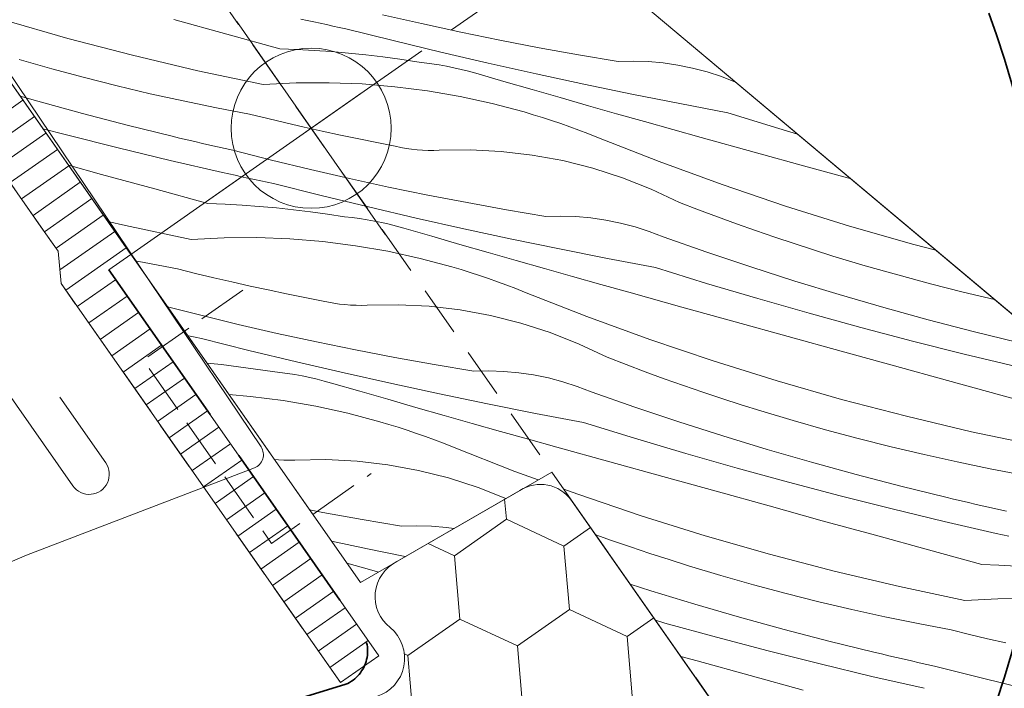
# Model space of a CAD drawing. Units: millimetres. Extents: x -1056 to 1839, y -14437 to 2452.
# Drawn here: x -153 to -104, y -13551 to -13517 of the extents above; entities that cross this region are included whole.
import ezdxf

# ---------------------------------------------------------------- set-up
doc = ezdxf.new("R2010")
doc.units = ezdxf.units.MM
doc.header["$MEASUREMENT"] = 0
for name, pattern in [('szag', [11.319445, 8.819445, -2.5]), ('Takart vonal', [19.561111, 14.111111, -5.45]), ('Takart vonal_01', [7, 5, -2]), ('Takart vonal_02', [3.75, 2.5, -1.25]), ('Takart vonal_05', [3.3, 2.5, -0.8])]:
    doc.linetypes.add(name, pattern=pattern)
for name, color, linetype, lineweight in [('0_Toll_száma__1', 7, 'Continuous', 5), ('0_Toll_száma__2', 7, 'Continuous', 13), ('0_Toll_száma__3', 7, 'Continuous', 15), ('0_Toll_száma__4', 7, 'Continuous', 20), ('0_Toll_száma__7', 7, 'Continuous', 35), ('0_Toll_száma__98', 154, 'Continuous', 13)]:
    doc.layers.add(name, color=color, linetype=linetype, lineweight=lineweight)
for name, color, linetype, lineweight, true_color in [('0_Toll_száma__21', 7, 'Continuous', 5, 0x3a3a3a), ('0_Toll_száma__58', 7, 'Continuous', 25, 0xdf0000), ('0_Toll_száma__87', 7, 'Continuous', 5, 0x6a6a6a)]:
    doc.layers.add(name, color=color, linetype=linetype, lineweight=lineweight, true_color=true_color)
doc.styles.add('ELKÉSZÜLT_STÍLUS_1', font='verdana.ttf')
doc.styles.add('ELKÉSZÜLT_STÍLUS_2', font='verdana.ttf')
doc.dimstyles.new('ELKÉSZÜLT_STÍLUS__4', dxfattribs={"dimtxt": 11.25, "dimasz": 6.65, "dimexe": 0.18, "dimexo": 0, "dimgap": 0.09, "dimtad": 1, "dimlfac": 0.001, "dimzin": 0, "dimdsep": 46, "dimtxsty": 'ELKÉSZÜLT_STÍLUS_2', "dimblk": 'ARROWHEAD_6', "dimblk1": 'ARROWHEAD_6', "dimblk2": 'ARROWHEAD_6', "dimcen": 0.09, "dimclrd": 7, "dimclre": 7, "dimclrt": 7, "dimadec": 0, "dimazin": 0, "dimtfac": 1, "dimtdec": 4, "dimtmove": 0, "dimatfit": 3, "dimfxl": 1, "dimtolj": 1, "dimtzin": 0, "dimarcsym": 0})
doc.dimstyles.new('ELKÉSZÜLT_STÍLUS__6', dxfattribs={"dimtxt": 8, "dimasz": 6.65, "dimexe": 0.18, "dimexo": 0, "dimgap": 0.09, "dimtad": 1, "dimlfac": 0.001, "dimzin": 0, "dimdsep": 46, "dimtxsty": 'ELKÉSZÜLT_STÍLUS_1', "dimblk": 'ARROWHEAD_6', "dimblk1": 'ARROWHEAD_6', "dimblk2": 'ARROWHEAD_6', "dimcen": 0.09, "dimclrd": 7, "dimclre": 7, "dimclrt": 7, "dimadec": 0, "dimazin": 0, "dimtfac": 1, "dimtdec": 4, "dimtmove": 2, "dimatfit": 3, "dimfxl": 1, "dimtolj": 1, "dimtzin": 0, "dimarcsym": 0})

# ---------------------------------------------------------------- blocks, each defined once
blk = doc.blocks.new('*X49')
at = {"layer": '0_Toll_száma__87', "linetype": 'Continuous'}
for p, q in [((-150.514, -13518.243), (-153.732, -13517.321)), ((-142.564, -13518.029), (-145.219, -13517.299)), ((-138.543, -13517.346), (-138.863, -13517.275)), ((-138.224, -13517.416), (-138.543, -13517.346)), ((-132.832, -13517.506), (-134.782, -13517.058)), ((-137.904, -13517.486), (-138.224, -13517.416)), ((-137.584, -13517.556), (-137.904, -13517.486)), ((-137.264, -13517.625), (-137.584, -13517.556)), ((-136.943, -13517.694), (-137.264, -13517.625)), ((-136.623, -13517.763), (-136.943, -13517.694)), ((-134.252, -13518.355), (-136.623, -13517.763)), ((-130.877, -13517.931), (-132.832, -13517.506)), ((-147.275, -13519.089), (-150.514, -13518.243)), ((-139.908, -13518.759), (-142.564, -13518.029)), ((-131.877, -13518.928), (-134.252, -13518.355)), ((-128.917, -13518.333), (-130.877, -13517.931)), ((-126.953, -13518.712), (-128.917, -13518.333)), ((-139.908, -13518.759), (-139.05, -13518.792)), ((-139.05, -13518.792), (-138.192, -13518.84)), ((-138.192, -13518.84), (-137.335, -13518.901)), ((-124.984, -13519.067), (-126.953, -13518.712)), ((-151.314, -13519.767), (-152.94, -13519.305)), ((-144.018, -13519.858), (-147.275, -13519.089)), ((-137.335, -13518.901), (-136.48, -13518.977)), ((-136.48, -13518.977), (-135.625, -13519.066)), ((-135.625, -13519.066), (-134.773, -13519.169)), ((-134.773, -13519.169), (-133.922, -13519.286)), ((-133.922, -13519.286), (-133.073, -13519.417)), ((-129.496, -13519.482), (-131.877, -13518.928)), ((-123.011, -13519.4), (-124.984, -13519.067)), ((-149.681, -13520.204), (-151.314, -13519.767)), ((-132.699, -13519.458), (-133.073, -13519.417)), ((-132.325, -13519.507), (-132.699, -13519.458)), ((-131.953, -13519.565), (-132.325, -13519.507)), ((-131.582, -13519.632), (-131.953, -13519.565)), ((-131.213, -13519.708), (-131.582, -13519.632)), ((-130.846, -13519.792), (-131.213, -13519.708)), ((-130.481, -13519.884), (-130.846, -13519.792)), ((-127.111, -13520.016), (-129.496, -13519.482)), ((-122.261, -13519.38), (-123.011, -13519.4)), ((-121.51, -13519.404), (-122.261, -13519.38)), ((-120.763, -13519.47), (-121.51, -13519.404)), ((-120.02, -13519.578), (-120.763, -13519.47)), ((-119.284, -13519.729), (-120.02, -13519.578)), ((-118.558, -13519.921), (-119.284, -13519.729)), ((-148.042, -13520.617), (-149.681, -13520.204)), ((-140.743, -13520.55), (-144.018, -13519.858)), ((-130.119, -13519.985), (-130.481, -13519.884)), ((-128.714, -13520.394), (-130.119, -13519.985)), ((-124.722, -13520.53), (-127.111, -13520.016)), ((-117.845, -13520.154), (-118.558, -13519.921)), ((-117.145, -13520.427), (-117.845, -13520.154)), ((-146.396, -13521.005), (-148.042, -13520.617)), ((-140.743, -13520.55), (-139.099, -13520.467)), ((-139.099, -13520.467), (-137.452, -13520.457)), ((-137.452, -13520.457), (-135.807, -13520.519)), ((-135.807, -13520.519), (-134.166, -13520.655)), ((-134.166, -13520.655), (-132.533, -13520.863)), ((-127.309, -13520.8), (-128.714, -13520.394)), ((-125.903, -13521.203), (-127.309, -13520.8)), ((-122.329, -13521.024), (-124.722, -13520.53)), ((-152.017, -13521.386), (-152.897, -13521.131)), ((-144.746, -13521.369), (-146.396, -13521.005)), ((-132.533, -13520.863), (-130.911, -13521.143)), ((-130.911, -13521.143), (-129.302, -13521.494)), ((-124.497, -13521.605), (-125.903, -13521.203)), ((-119.932, -13521.499), (-122.329, -13521.024)), ((-149.786, -13521.999), (-152.017, -13521.386)), ((-143.089, -13521.707), (-144.746, -13521.369)), ((-141.428, -13522.021), (-143.089, -13521.707)), ((-129.302, -13521.494), (-127.711, -13521.917)), ((-123.089, -13522.004), (-124.497, -13521.605)), ((-117.531, -13521.954), (-119.932, -13521.499)), ((-147.548, -13522.581), (-149.786, -13521.999)), ((-140.523, -13522.244), (-141.428, -13522.021)), ((-139.616, -13522.461), (-140.523, -13522.244)), ((-127.25, -13522.054), (-127.711, -13521.917)), ((-126.791, -13522.196), (-127.25, -13522.054)), ((-126.333, -13522.345), (-126.791, -13522.196)), ((-121.682, -13522.401), (-123.089, -13522.004)), ((-114.979, -13522.742), (-117.531, -13521.954)), ((-150.579, -13523.065), (-151.76, -13522.754)), ((-145.301, -13523.133), (-147.548, -13522.581)), ((-138.708, -13522.671), (-139.616, -13522.461)), ((-137.798, -13522.875), (-138.708, -13522.671)), ((-125.878, -13522.499), (-126.333, -13522.345)), ((-125.424, -13522.66), (-125.878, -13522.499)), ((-124.973, -13522.826), (-125.424, -13522.66)), ((-120.273, -13522.796), (-121.682, -13522.401)), ((-118.864, -13523.188), (-120.273, -13522.796)), ((-114.044, -13523.02), (-114.979, -13522.742)), ((-147.989, -13523.717), (-150.579, -13523.065)), ((-144.923, -13523.223), (-145.301, -13523.133)), ((-144.545, -13523.312), (-144.923, -13523.223)), ((-136.887, -13523.072), (-137.798, -13522.875)), ((-135.974, -13523.263), (-136.887, -13523.072)), ((-135.06, -13523.448), (-135.974, -13523.263)), ((-124.524, -13522.998), (-124.973, -13522.826)), ((-124.077, -13523.176), (-124.524, -13522.998)), ((-120.96, -13524.397), (-124.077, -13523.176)), ((-116.21, -13523.924), (-118.864, -13523.188)), ((-145.392, -13524.342), (-147.989, -13523.717)), ((-144.166, -13523.4), (-144.545, -13523.312)), ((-143.787, -13523.487), (-144.166, -13523.4)), ((-143.408, -13523.573), (-143.787, -13523.487)), ((-143.029, -13523.659), (-143.408, -13523.573)), ((-142.65, -13523.743), (-143.029, -13523.659)), ((-142.27, -13523.827), (-142.65, -13523.743)), ((-134.145, -13523.626), (-135.06, -13523.448)), ((-133.875, -13523.685), (-134.145, -13523.626)), ((-133.603, -13523.735), (-133.875, -13523.685)), ((-133.33, -13523.776), (-133.603, -13523.735)), ((-133.055, -13523.806), (-133.33, -13523.776)), ((-140.332, -13524.321), (-142.27, -13523.827)), ((-132.779, -13523.827), (-133.055, -13523.806)), ((-132.503, -13523.839), (-132.779, -13523.827)), ((-132.227, -13523.841), (-132.503, -13523.839)), ((-131.95, -13523.833), (-132.227, -13523.841)), ((-130.398, -13523.811), (-131.95, -13523.833)), ((-128.848, -13523.89), (-130.398, -13523.811)), ((-127.305, -13524.07), (-128.848, -13523.89)), ((-125.778, -13524.35), (-127.305, -13524.07)), ((-113.556, -13524.66), (-116.21, -13523.924)), ((-148.825, -13525.034), (-150.484, -13524.577)), ((-142.789, -13524.939), (-145.392, -13524.342)), ((-138.388, -13524.793), (-140.332, -13524.321)), ((-124.273, -13524.728), (-125.778, -13524.35)), ((-122.795, -13525.203), (-124.273, -13524.728)), ((-117.815, -13525.544), (-120.96, -13524.397)), ((-111.369, -13525.265), (-113.556, -13524.66)), ((-146.169, -13525.765), (-148.825, -13525.034)), ((-142.469, -13525.01), (-142.789, -13524.939)), ((-142.149, -13525.081), (-142.469, -13525.01)), ((-141.829, -13525.152), (-142.149, -13525.081)), ((-141.509, -13525.222), (-141.829, -13525.152)), ((-141.189, -13525.291), (-141.509, -13525.222)), ((-136.438, -13525.241), (-138.388, -13524.793)), ((-134.483, -13525.666), (-136.438, -13525.241)), ((-121.351, -13525.774), (-122.795, -13525.203)), ((-140.869, -13525.361), (-141.189, -13525.291)), ((-140.549, -13525.429), (-140.869, -13525.361)), ((-140.229, -13525.498), (-140.549, -13525.429)), ((-137.858, -13526.091), (-140.229, -13525.498)), ((-132.523, -13526.068), (-134.483, -13525.666)), ((-114.645, -13526.616), (-117.815, -13525.544)), ((-143.514, -13526.494), (-146.169, -13525.765)), ((-135.482, -13526.664), (-137.858, -13526.091)), ((-130.559, -13526.447), (-132.523, -13526.068)), ((-119.947, -13526.437), (-121.351, -13525.774)), ((-143.514, -13526.494), (-142.655, -13526.528)), ((-142.655, -13526.528), (-141.798, -13526.575)), ((-141.798, -13526.575), (-140.941, -13526.637)), ((-140.941, -13526.637), (-140.085, -13526.712)), ((-140.085, -13526.712), (-139.231, -13526.801)), ((-133.102, -13527.217), (-135.482, -13526.664)), ((-128.59, -13526.803), (-130.559, -13526.447)), ((-118.999, -13526.802), (-119.947, -13526.437)), ((-111.45, -13527.614), (-114.645, -13526.616)), ((-139.231, -13526.801), (-138.379, -13526.905)), ((-138.379, -13526.905), (-137.528, -13527.022)), ((-137.528, -13527.022), (-136.679, -13527.153)), ((-136.304, -13527.193), (-136.679, -13527.153)), ((-135.931, -13527.243), (-136.304, -13527.193)), ((-130.717, -13527.751), (-133.102, -13527.217)), ((-126.617, -13527.135), (-128.59, -13526.803)), ((-125.867, -13527.116), (-126.617, -13527.135)), ((-125.116, -13527.139), (-125.867, -13527.116)), ((-124.368, -13527.205), (-125.116, -13527.139)), ((-123.625, -13527.314), (-124.368, -13527.205)), ((-118.048, -13527.158), (-118.999, -13526.802)), ((-117.093, -13527.505), (-118.048, -13527.158)), ((-147.623, -13527.593), (-148.52, -13527.381)), ((-144.349, -13528.286), (-147.623, -13527.593)), ((-135.559, -13527.301), (-135.931, -13527.243)), ((-135.188, -13527.367), (-135.559, -13527.301)), ((-134.819, -13527.443), (-135.188, -13527.367)), ((-134.452, -13527.527), (-134.819, -13527.443)), ((-134.087, -13527.62), (-134.452, -13527.527)), ((-133.724, -13527.721), (-134.087, -13527.62)), ((-132.32, -13528.129), (-133.724, -13527.721)), ((-122.89, -13527.464), (-123.625, -13527.314)), ((-122.164, -13527.656), (-122.89, -13527.464)), ((-121.45, -13527.889), (-122.164, -13527.656)), ((-116.136, -13527.844), (-117.093, -13527.505)), ((-108.232, -13528.536), (-111.45, -13527.614)), ((-144.349, -13528.286), (-142.704, -13528.202)), ((-142.704, -13528.202), (-141.058, -13528.192)), ((-141.058, -13528.192), (-139.413, -13528.255)), ((-130.915, -13528.535), (-132.32, -13528.129)), ((-128.328, -13528.265), (-130.717, -13527.751)), ((-120.751, -13528.162), (-121.45, -13527.889)), ((-118.567, -13528.926), (-120.751, -13528.162)), ((-115.175, -13528.174), (-116.136, -13527.844)), ((-114.212, -13528.495), (-115.175, -13528.174)), ((-139.413, -13528.255), (-137.772, -13528.39)), ((-137.772, -13528.39), (-136.139, -13528.598)), ((-136.139, -13528.598), (-134.516, -13528.878)), ((-129.509, -13528.939), (-130.915, -13528.535)), ((-125.935, -13528.76), (-128.328, -13528.265)), ((-113.245, -13528.808), (-114.212, -13528.495)), ((-107.127, -13528.825), (-108.232, -13528.536)), ((-134.516, -13528.878), (-132.908, -13529.23)), ((-128.102, -13529.34), (-129.509, -13528.939)), ((-123.538, -13529.235), (-125.935, -13528.76)), ((-116.373, -13529.659), (-118.567, -13528.926)), ((-112.276, -13529.112), (-113.245, -13528.808)), ((-110.657, -13529.598), (-112.276, -13529.112)), ((-146.695, -13529.443), (-147.141, -13529.351)), ((-145.034, -13529.756), (-146.695, -13529.443)), ((-132.908, -13529.23), (-131.317, -13529.652)), ((-130.856, -13529.789), (-131.317, -13529.652)), ((-126.695, -13529.739), (-128.102, -13529.34)), ((-121.136, -13529.69), (-123.538, -13529.235)), ((-118.584, -13530.478), (-121.136, -13529.69)), ((-114.17, -13530.363), (-116.373, -13529.659)), ((-109.031, -13530.06), (-110.657, -13529.598)), ((-144.129, -13529.979), (-145.034, -13529.756)), ((-143.222, -13530.196), (-144.129, -13529.979)), ((-130.396, -13529.931), (-130.856, -13529.789)), ((-129.939, -13530.08), (-130.396, -13529.931)), ((-129.483, -13530.234), (-129.939, -13530.08)), ((-125.287, -13530.136), (-126.695, -13529.739)), ((-123.879, -13530.531), (-125.287, -13530.136)), ((-107.399, -13530.498), (-109.031, -13530.06)), ((-142.314, -13530.406), (-143.222, -13530.196)), ((-141.404, -13530.61), (-142.314, -13530.406)), ((-140.493, -13530.808), (-141.404, -13530.61)), ((-129.03, -13530.395), (-129.483, -13530.234)), ((-128.578, -13530.561), (-129.03, -13530.395)), ((-128.129, -13530.733), (-128.578, -13530.561)), ((-122.47, -13530.923), (-123.879, -13530.531)), ((-116.024, -13531.239), (-118.584, -13530.478)), ((-111.957, -13531.036), (-114.17, -13530.363)), ((-105.759, -13530.91), (-107.399, -13530.498)), ((-139.58, -13530.999), (-140.493, -13530.808)), ((-138.666, -13531.183), (-139.58, -13530.999)), ((-127.682, -13530.911), (-128.129, -13530.733)), ((-124.566, -13532.132), (-127.682, -13530.911)), ((-119.816, -13531.66), (-122.47, -13530.923)), ((-109.735, -13531.679), (-111.957, -13531.036)), ((-104.203, -13531.278), (-105.759, -13530.91)), ((-143.938, -13532.057), (-145.531, -13531.65)), ((-137.751, -13531.361), (-138.666, -13531.183)), ((-137.481, -13531.421), (-137.751, -13531.361)), ((-137.209, -13531.471), (-137.481, -13531.421)), ((-136.935, -13531.511), (-137.209, -13531.471)), ((-136.661, -13531.542), (-136.935, -13531.511)), ((-136.385, -13531.563), (-136.661, -13531.542)), ((-136.109, -13531.574), (-136.385, -13531.563)), ((-135.832, -13531.576), (-136.109, -13531.574)), ((-135.556, -13531.568), (-135.832, -13531.576)), ((-134.004, -13531.546), (-135.556, -13531.568)), ((-132.453, -13531.625), (-134.004, -13531.546)), ((-130.911, -13531.805), (-132.453, -13531.625)), ((-113.456, -13531.972), (-116.024, -13531.239)), ((-141.993, -13532.528), (-143.938, -13532.057)), ((-129.384, -13532.085), (-130.911, -13531.805)), ((-127.878, -13532.463), (-129.384, -13532.085)), ((-121.421, -13533.279), (-124.566, -13532.132)), ((-117.162, -13532.395), (-119.816, -13531.66)), ((-110.88, -13532.679), (-113.456, -13531.972)), ((-107.504, -13532.292), (-109.735, -13531.679)), ((-140.044, -13532.976), (-141.993, -13532.528)), ((-126.4, -13532.939), (-127.878, -13532.463)), ((-114.508, -13533.13), (-117.162, -13532.395)), ((-105.266, -13532.875), (-107.504, -13532.292)), ((-144.475, -13533.096), (-144.527, -13533.085)), ((-144.155, -13533.165), (-144.475, -13533.096)), ((-138.089, -13533.402), (-140.044, -13532.976)), ((-124.956, -13533.509), (-126.4, -13532.939)), ((-111.853, -13533.863), (-114.508, -13533.13)), ((-108.297, -13533.358), (-110.88, -13532.679)), ((-103.019, -13533.427), (-105.266, -13532.875)), ((-143.835, -13533.233), (-144.155, -13533.165)), ((-141.464, -13533.826), (-143.835, -13533.233)), ((-136.129, -13533.804), (-138.089, -13533.402)), ((-123.553, -13534.172), (-124.956, -13533.509)), ((-118.25, -13534.352), (-121.421, -13533.279)), ((-105.707, -13534.01), (-108.297, -13533.358)), ((-139.088, -13534.399), (-141.464, -13533.826)), ((-134.164, -13534.182), (-136.129, -13533.804)), ((-109.198, -13534.596), (-111.853, -13533.863)), ((-103.11, -13534.635), (-105.707, -13534.01)), ((-143.564, -13534.461), (-142.837, -13534.537)), ((-142.837, -13534.537), (-141.984, -13534.64)), ((-136.708, -13534.952), (-139.088, -13534.399)), ((-132.196, -13534.538), (-134.164, -13534.182)), ((-130.223, -13534.87), (-132.196, -13534.538)), ((-122.605, -13534.537), (-123.553, -13534.172)), ((-121.653, -13534.893), (-122.605, -13534.537)), ((-115.055, -13535.349), (-118.25, -13534.352)), ((-106.543, -13535.327), (-109.198, -13534.596)), ((-141.984, -13534.64), (-141.133, -13534.757)), ((-141.133, -13534.757), (-140.285, -13534.888)), ((-139.91, -13534.929), (-140.285, -13534.888)), ((-139.537, -13534.978), (-139.91, -13534.929)), ((-139.165, -13535.036), (-139.537, -13534.978)), ((-138.794, -13535.103), (-139.165, -13535.036)), ((-138.425, -13535.178), (-138.794, -13535.103)), ((-134.323, -13535.486), (-136.708, -13534.952)), ((-129.472, -13534.851), (-130.223, -13534.87)), ((-128.722, -13534.874), (-129.472, -13534.851)), ((-127.974, -13534.941), (-128.722, -13534.874)), ((-127.231, -13535.049), (-127.974, -13534.941)), ((-126.496, -13535.2), (-127.231, -13535.049)), ((-120.699, -13535.24), (-121.653, -13534.893)), ((-138.058, -13535.262), (-138.425, -13535.178)), ((-137.693, -13535.355), (-138.058, -13535.262)), ((-137.33, -13535.456), (-137.693, -13535.355)), ((-135.925, -13535.864), (-137.33, -13535.456)), ((-131.934, -13536), (-134.323, -13535.486)), ((-125.77, -13535.392), (-126.496, -13535.2)), ((-125.056, -13535.624), (-125.77, -13535.392)), ((-119.741, -13535.579), (-120.699, -13535.24)), ((-118.781, -13535.909), (-119.741, -13535.579)), ((-111.838, -13536.271), (-115.055, -13535.349)), ((-103.887, -13536.058), (-106.543, -13535.327)), ((-142.46, -13536.036), (-141.378, -13536.125)), ((-134.52, -13536.27), (-135.925, -13535.864)), ((-129.541, -13536.495), (-131.934, -13536)), ((-124.357, -13535.898), (-125.056, -13535.624)), ((-122.173, -13536.661), (-124.357, -13535.898)), ((-117.817, -13536.23), (-118.781, -13535.909)), ((-101.231, -13536.788), (-103.887, -13536.058)), ((-141.378, -13536.125), (-139.745, -13536.333)), ((-139.745, -13536.333), (-138.122, -13536.613)), ((-133.115, -13536.674), (-134.52, -13536.27)), ((-127.143, -13536.97), (-129.541, -13536.495)), ((-116.851, -13536.543), (-117.817, -13536.23)), ((-115.882, -13536.847), (-116.851, -13536.543)), ((-108.599, -13537.117), (-111.838, -13536.271)), ((-138.122, -13536.613), (-136.514, -13536.965)), ((-136.514, -13536.965), (-134.923, -13537.387)), ((-131.708, -13537.075), (-133.115, -13536.674)), ((-124.742, -13537.425), (-127.143, -13536.97)), ((-119.979, -13537.394), (-122.173, -13536.661)), ((-114.263, -13537.333), (-115.882, -13536.847)), ((-134.461, -13537.524), (-134.923, -13537.387)), ((-134.002, -13537.667), (-134.461, -13537.524)), ((-130.301, -13537.475), (-131.708, -13537.075)), ((-128.893, -13537.872), (-130.301, -13537.475)), ((-122.19, -13538.213), (-124.742, -13537.425)), ((-117.775, -13538.098), (-119.979, -13537.394)), ((-112.637, -13537.795), (-114.263, -13537.333)), ((-105.341, -13537.887), (-108.599, -13537.117)), ((-133.545, -13537.815), (-134.002, -13537.667)), ((-133.089, -13537.97), (-133.545, -13537.815)), ((-132.636, -13538.13), (-133.089, -13537.97)), ((-127.485, -13538.266), (-128.893, -13537.872)), ((-111.004, -13538.233), (-112.637, -13537.795)), ((-102.066, -13538.579), (-105.341, -13537.887)), ((-132.184, -13538.296), (-132.636, -13538.13)), ((-131.735, -13538.468), (-132.184, -13538.296)), ((-131.288, -13538.646), (-131.735, -13538.468)), ((-126.076, -13538.659), (-127.485, -13538.266)), ((-119.63, -13538.974), (-122.19, -13538.213)), ((-115.562, -13538.771), (-117.775, -13538.098)), ((-109.365, -13538.646), (-111.004, -13538.233)), ((-128.171, -13539.867), (-131.288, -13538.646)), ((-123.422, -13539.395), (-126.076, -13538.659)), ((-117.062, -13539.708), (-119.63, -13538.974)), ((-113.34, -13539.415), (-115.562, -13538.771)), ((-107.72, -13539.034), (-109.365, -13538.646)), ((-106.069, -13539.397), (-107.72, -13539.034)), ((-139.991, -13539.298), (-140.187, -13539.283)), ((-139.715, -13539.309), (-139.991, -13539.298)), ((-139.438, -13539.311), (-139.715, -13539.309)), ((-139.162, -13539.303), (-139.438, -13539.311)), ((-137.61, -13539.281), (-139.162, -13539.303)), ((-136.059, -13539.361), (-137.61, -13539.281)), ((-134.517, -13539.541), (-136.059, -13539.361)), ((-120.768, -13540.13), (-123.422, -13539.395)), ((-111.11, -13540.028), (-113.34, -13539.415)), ((-104.413, -13539.736), (-106.069, -13539.397)), ((-132.99, -13539.82), (-134.517, -13539.541)), ((-131.484, -13540.199), (-132.99, -13539.82)), ((-127.005, -13540.293), (-128.171, -13539.867)), ((-114.486, -13540.414), (-117.062, -13539.708)), ((-102.752, -13540.05), (-104.413, -13539.736)), ((-130.006, -13540.674), (-131.484, -13540.199)), ((-118.113, -13540.865), (-120.768, -13540.13)), ((-111.903, -13541.094), (-114.486, -13540.414)), ((-108.871, -13540.61), (-111.11, -13540.028)), ((-128.617, -13541.223), (-130.006, -13540.674)), ((-125.027, -13541.014), (-125.724, -13540.76)), ((-115.459, -13541.598), (-118.113, -13540.865)), ((-106.625, -13541.162), (-108.871, -13540.61)), ((-121.856, -13542.087), (-125.027, -13541.014)), ((-109.312, -13541.746), (-111.903, -13541.094)), ((-106.247, -13541.252), (-106.625, -13541.162)), ((-105.868, -13541.341), (-106.247, -13541.252)), ((-105.49, -13541.429), (-105.868, -13541.341)), ((-105.111, -13541.516), (-105.49, -13541.429)), ((-137.77, -13541.918), (-138.431, -13541.79)), ((-135.801, -13542.273), (-137.77, -13541.918)), ((-112.804, -13542.331), (-115.459, -13541.598)), ((-106.716, -13542.37), (-109.312, -13541.746)), ((-104.732, -13541.602), (-105.111, -13541.516)), ((-104.353, -13541.688), (-104.732, -13541.602)), ((-103.973, -13541.772), (-104.353, -13541.688)), ((-103.594, -13541.856), (-103.973, -13541.772)), ((-133.829, -13542.605), (-135.801, -13542.273)), ((-118.661, -13543.085), (-121.856, -13542.087)), ((-110.148, -13543.063), (-112.804, -13542.331)), ((-104.112, -13542.968), (-106.716, -13542.37)), ((-133.078, -13542.586), (-133.829, -13542.605)), ((-132.328, -13542.61), (-133.078, -13542.586)), ((-131.58, -13542.676), (-132.328, -13542.61)), ((-131.224, -13542.728), (-131.58, -13542.676)), ((-103.792, -13543.039), (-104.112, -13542.968)), ((-135.54, -13543.736), (-137.341, -13543.348)), ((-123.347, -13543.314), (-124.13, -13543.037)), ((-122.387, -13543.644), (-123.347, -13543.314)), ((-115.443, -13544.007), (-118.661, -13543.085)), ((-107.493, -13543.793), (-110.148, -13543.063)), ((-103.473, -13543.11), (-103.792, -13543.039)), ((-133.647, -13544.127), (-135.54, -13543.736)), ((-121.423, -13543.966), (-122.387, -13543.644)), ((-104.837, -13544.523), (-107.493, -13543.793)), ((-135.314, -13544.811), (-136.567, -13544.453)), ((-120.457, -13544.278), (-121.423, -13543.966)), ((-119.488, -13544.582), (-120.457, -13544.278)), ((-112.205, -13544.853), (-115.443, -13544.007)), ((-134.99, -13544.903), (-135.314, -13544.811)), ((-117.869, -13545.069), (-119.488, -13544.582)), ((-108.947, -13545.622), (-112.205, -13544.853)), ((-104.837, -13544.523), (-103.979, -13544.556)), ((-103.979, -13544.556), (-103.121, -13544.604)), ((-116.243, -13545.531), (-117.869, -13545.069)), ((-121.381, -13545.833), (-122.4, -13545.508)), ((-119.168, -13546.507), (-121.381, -13545.833)), ((-114.61, -13545.968), (-116.243, -13545.531)), ((-105.672, -13546.314), (-108.947, -13545.622)), ((-112.971, -13546.381), (-114.61, -13545.968)), ((-111.326, -13546.769), (-112.971, -13546.381)), ((-105.672, -13546.314), (-104.028, -13546.231)), ((-104.028, -13546.231), (-102.382, -13546.221)), ((-116.946, -13547.15), (-119.168, -13546.507)), ((-109.675, -13547.133), (-111.326, -13546.769)), ((-120.667, -13547.443), (-121.139, -13547.308)), ((-114.716, -13547.763), (-116.946, -13547.15)), ((-108.019, -13547.471), (-109.675, -13547.133)), ((-118.091, -13548.15), (-120.667, -13547.443)), ((-112.477, -13548.345), (-114.716, -13547.763)), ((-106.358, -13547.785), (-108.019, -13547.471)), ((-105.452, -13548.008), (-106.358, -13547.785)), ((-115.508, -13548.829), (-118.091, -13548.15)), ((-110.231, -13548.897), (-112.477, -13548.345)), ((-104.546, -13548.225), (-105.452, -13548.008)), ((-103.637, -13548.435), (-104.546, -13548.225)), ((-112.918, -13549.481), (-115.508, -13548.829)), ((-119.064, -13549.334), (-119.879, -13549.109)), ((-116.409, -13550.066), (-119.064, -13549.334)), ((-109.852, -13548.987), (-110.231, -13548.897)), ((-109.474, -13549.076), (-109.852, -13548.987)), ((-109.095, -13549.164), (-109.474, -13549.076)), ((-108.717, -13549.251), (-109.095, -13549.164)), ((-108.338, -13549.337), (-108.717, -13549.251)), ((-107.959, -13549.423), (-108.338, -13549.337)), ((-110.321, -13550.106), (-112.918, -13549.481)), ((-107.579, -13549.507), (-107.959, -13549.423)), ((-107.2, -13549.591), (-107.579, -13549.507)), ((-105.261, -13550.085), (-107.2, -13549.591)), ((-113.754, -13550.798), (-116.409, -13550.066)), ((-107.718, -13550.703), (-110.321, -13550.106)), ((-103.317, -13550.557), (-105.261, -13550.085))]:
    blk.add_line(p, q, dxfattribs=at)
blk = doc.blocks.new('Kitöltés_4_1', base_point=(0, 0))
at = {"layer": '0_Toll_száma__87', "color": 7, "linetype": 'Continuous', "lineweight": 13}
for p, q in [((-101.292, -13533.72), (-134.171, -13506.131)), ((-156.039, -13516.643), (-135.889, -13545.421)), ((-135.889, -13545.421), (-126.326, -13539.9)), ((-126.326, -13539.9), (-99.634, -13578.022))]:
    blk.add_line(p, q, dxfattribs=at)
at = {"layer": '0_Toll_száma__87', "linetype": 'Continuous'}
blk.add_blockref('*X49', (0, 0), dxfattribs=at)
blk = doc.blocks.new('*D112')
at = {"layer": '0_Toll_száma__1', "linetype": 'Continuous'}
for p, q in [((340.265, -13404.72), (332.737, -13393.968)), ((336.501, -13399.344), (340.801, -13396.333)), ((-40.101, -13663.043), (336.501, -13399.344)), ((-36.337, -13668.419), (-43.865, -13657.667)), ((-44.402, -13666.054), (-40.101, -13663.043))]:
    blk.add_line(p, q, dxfattribs=at)
at = {"layer": '0_Toll_száma__7', "linetype": 'Continuous'}
for p, q in [((335.641, -13404.219), (337.36, -13394.47)), ((-39.242, -13658.169), (-40.961, -13667.918))]:
    blk.add_line(p, q, dxfattribs=at)
at = {"layer": '0_Toll_száma__1', "insert": (98.634, -13563.947), "char_height": 8, "attachment_point": 7, "rotation": 34.9999, "style": 'ELKÉSZÜLT_STÍLUS_1'}
blk.add_mtext('\\A1;{\\fVerdana|b1|i0|c238|p38;katalógus méret=(SZ) x (H)}', dxfattribs=at)
blk = doc.blocks.new('ARROWHEAD_6')
at = {"color": 0, "linetype": 'Continuous', "lineweight": 0}
for p, q in [((-0.5, -0.5), (0.5, 0.5)), ((0, 0), (-1, 0))]:
    blk.add_line(p, q, dxfattribs=at)
blk = doc.blocks.new('*D160')
at = {"layer": '0_Toll_száma__2', "linetype": 'Continuous'}
for p, q in [((-190.192, -13448.684), (-182.664, -13459.436)), ((-182.127, -13451.049), (-186.428, -13454.06)), ((-186.428, -13454.06), (-309.303, -13540.091)), ((-313.067, -13534.715), (-305.539, -13545.467)), ((-309.303, -13540.091), (-374.837, -13585.975))]:
    blk.add_line(p, q, dxfattribs=at)
at = {"layer": '0_Toll_száma__7', "linetype": 'Continuous'}
for p, q in [((-187.287, -13458.934), (-185.568, -13449.185)), ((-310.162, -13544.966), (-308.443, -13535.217))]:
    blk.add_line(p, q, dxfattribs=at)
at = {"layer": '0_Toll_száma__1', "insert": (-257.16, -13500.837), "char_height": 11.25, "attachment_point": 7, "rotation": 34.9979, "style": 'ELKÉSZÜLT_STÍLUS_2'}
blk.add_mtext('\\A1;{\\fVerdana|b0|i0|c238|p38;15}', dxfattribs=at)

msp = doc.modelspace()

# ---------------------------------------------------------------- hatches: boundary and pattern name
at = {"layer": '0_Toll_száma__1', "linetype": 'Continuous'}
h = msp.add_hatch(dxfattribs=at)
h.set_pattern_fill('HONEY_0001', color=256, style=0, pattern_type=2)
h.set_pattern_definition([(35.00001, (2030.2724, -14903.9267), (2.324087, 4.984024), [3.175, -6.35]), (155.00001, (2030.2724, -14903.9267), (5.4783348, 0.4792935), [3.175, -6.35]), (95.00001, (2030.2724, -14903.9267), (-3.1542477, 4.5047304), [0, -6.35, 3.175, 0, 0, 0])])
h.paths.add_polyline_path([(-117.361, -13639.876, 0.414214), (-114.576, -13640.367), (-67.992, -13607.749, 0.36397), (-67.327, -13605.266), (-73.806, -13591.372), (-76.93, -13586.91, 0.680876), (-80.549, -13587.779), (-80.972, -13590.791, -0.208), (-81.805, -13592.151), (-85.491, -13594.732, -0.414214), (-88.277, -13594.241), (-125.334, -13541.318, 0.395658), (-127.917, -13540.819), (-134.069, -13544.371, 0.550816), (-134.401, -13547.67, -0.594567), (-135.084, -13551.117), (-166.63, -13560.958, 0.507734), (-167.673, -13564.015), (-155.055, -13582.035), (-154.814, -13583.866), (-155.063, -13584.549), (-154.821, -13586.379)])
at = {"layer": '0_Toll_száma__21', "linetype": 'Continuous'}
h = msp.add_hatch(dxfattribs=at)
h.set_pattern_fill('hajópadló_0001', color=256, style=0, pattern_type=2)
h.set_pattern_definition([(359.99995, (-117.07087, -13491.23806), (4e-07, 0.38), [])])
h.paths.add_polyline_path([(-80.133, -13471.489), (-69.495, -13464.041, 0.956503), (-70.192, -13462.945), (-78.766, -13467.876), (-79.704, -13466.537, 0.414214), (-81.793, -13466.169), (-91.432, -13472.918, 0.414214), (-91.8, -13475.007), (-90.371, -13477.048), (-95.168, -13480.407, 0.417662), (-95.335, -13481.643), (-91.96, -13486.462, -0.411432), (-92.085, -13487.16), (-94.542, -13488.881, -0.414212), (-95.238, -13488.758), (-98.565, -13484.007, 0.413984), (-99.957, -13483.761), (-119.945, -13497.756), (-121.059, -13496.381, 0.337991), (-121.648, -13496.238), (-163.05, -13515.785), (-164.829, -13518.63, 0.986603), (-163.727, -13519.32), (-162.424, -13517.236), (-128.258, -13500.887, -0.285333), (-127.735, -13500.961), (-125.537, -13502.806, 0.339454), (-124.928, -13502.833), (-124.75, -13502.708, 0.393909), (-124.608, -13502.041), (-125.626, -13500.347, -0.452045), (-125.399, -13499.632), (-121.812, -13498.057, -0.357561), (-121.202, -13498.228), (-120.551, -13499.157, 0.414214), (-119.855, -13499.28), (-109.697, -13492.168), (-103.388, -13501.178), (-96.671, -13496.475), (-102.98, -13487.464), (-99.622, -13485.113, -0.414212), (-98.925, -13485.236), (-95.771, -13489.741, 0.414214), (-94.378, -13489.987), (-91.101, -13487.692, 0.413799), (-90.855, -13486.301), (-94.297, -13481.385), (-84.263, -13474.358, -0.48178), (-83.845, -13474.432), (-82.87, -13475.824, 1), (-79.593, -13473.53), (-80.562, -13472.146, -0.493145), (-80.419, -13471.692)])
h = msp.add_hatch(dxfattribs=at)
h.set_pattern_fill('ablak_függ_0001', color=256, style=0, pattern_type=2)
h.set_pattern_definition([(214.9999, (-120.0549, -13609.5266), (-0.573576, 0.819153), [])])
h.paths.add_polyline_path([(-155.464, -13517.465), (-147.36, -13529.038), (-148.462, -13529.81), (-134.972, -13549.075), (-136.889, -13550.417), (-150.846, -13530.485), (-150.997, -13528.873), (-151.855, -13527.647), (-157.826, -13519.119)])

# ---------------------------------------------------------------- linework, layer by layer
at = {"layer": '0_Toll_száma__1', "linetype": 'Continuous', "flags": 128}
msp.add_lwpolyline([(-59.066, -13571.861), (-78.658, -13540.507), (-91.884, -13529.395, 0.355991), (-93.783, -13529.367), (-100.076, -13533.774, -0.339455), (-101.292, -13533.72), (-134.171, -13506.131, 0.316798), (-136.261, -13505.832), (-141.681, -13508.211, 0.482949), (-141.89, -13508.956), (-137.925, -13514.618), (-140.382, -13516.339), (-145.592, -13511.129), (-155.603, -13515.523)], format="xyb", dxfattribs=at)
msp.add_lwpolyline([(-156.039, -13516.643), (-135.889, -13545.421), (-126.326, -13539.9), (-99.634, -13578.022)], dxfattribs=at)
msp.add_lwpolyline([(-155.464, -13517.465), (-147.36, -13529.038), (-148.462, -13529.81), (-134.972, -13549.075), (-136.889, -13550.417), (-150.846, -13530.485), (-150.997, -13528.873), (-151.855, -13527.647), (-157.826, -13519.119)], close=True, dxfattribs=at)
at = {"layer": '0_Toll_száma__2', "linetype": 'Takart vonal_02'}
msp.add_line((-186.428, -13454.06), (-123.507, -13543.927), dxfattribs=at)
at = {"layer": '0_Toll_száma__2', "linetype": 'Continuous', "flags": 128}
msp.add_lwpolyline([(-142.532, -13510.393), (-140.624, -13513.117, 1.000001), (-139.519, -13512.343), (-141.44, -13509.599, 0.357559), (-143.455, -13509.034), (-161.484, -13516.948, 0.473232), (-163.007, -13522.384), (-150.259, -13540.59, 1.000001), (-148.621, -13539.443), (-150.915, -13536.166)], format="xyb", dxfattribs=at)
at = {"layer": '0_Toll_száma__21', "linetype": 'Takart vonal'}
msp.add_line((-147.361, -13529.037), (238.296, -13259.081), dxfattribs=at)
at = {"layer": '0_Toll_száma__3', "linetype": 'Takart vonal_05', "flags": 128}
msp.add_lwpolyline([(-141.761, -13530.822), (-146.747, -13534.313), (-140.335, -13543.47), (-135.349, -13539.979)], dxfattribs=at)
at = {"layer": '0_Toll_száma__3', "linetype": 'Continuous', "flags": 128}
msp.add_lwpolyline([(-117.361, -13639.876, 0.414214), (-114.576, -13640.367), (-67.992, -13607.749, 0.36397), (-67.327, -13605.266), (-73.806, -13591.372), (-76.93, -13586.91, 0.680876), (-80.549, -13587.779), (-80.972, -13590.791, -0.208), (-81.805, -13592.151), (-85.491, -13594.732, -0.414214), (-88.277, -13594.241), (-125.334, -13541.318, 0.395658), (-127.917, -13540.819), (-134.069, -13544.371, 0.550816), (-134.401, -13547.67, -0.594567), (-135.084, -13551.117), (-166.63, -13560.958, 0.507734), (-167.673, -13564.015), (-155.055, -13582.035), (-154.814, -13583.866), (-155.063, -13584.549), (-154.821, -13586.379)], format="xyb", close=True, dxfattribs=at)
at = {"layer": '0_Toll_száma__4', "linetype": 'Continuous', "flags": 128}
msp.add_lwpolyline([(-260.602, -13599.183), (-271.992, -13603.555, -1), (-273.282, -13600.194), (-214.391, -13570.506), (-152.571, -13544.062), (-141.185, -13539.691, 0.482335), (-140.856, -13538.646), (-155.816, -13516.465, -0.414214), (-155.358, -13514.105), (-141.413, -13508.491)], format="xyb", dxfattribs=at)
at = {"layer": '0_Toll_száma__4', "linetype": 'Takart vonal_05', "flags": 128}
msp.add_lwpolyline([(-136.889, -13550.417), (-150.846, -13530.485), (-150.997, -13528.873), (-157.826, -13519.119)], dxfattribs=at)
at = {"layer": '0_Toll_száma__58', "linetype": 'Continuous'}
msp.add_line((-111.684, -13560.823), (-119.13, -13550.167), dxfattribs=at)
at = {"layer": '0_Toll_száma__7', "linetype": 'szag', "flags": 128}
msp.add_lwpolyline([(-148.462, -13529.81), (-135.948, -13547.683, -0.500453), (-136.619, -13550.504), (-167.011, -13559.767, 0.50479), (-168.377, -13565.199), (-156.583, -13582.147, -0.104291), (-156.101, -13583.288), (-154.902, -13589.445, 0.105029), (-154.415, -13590.592), (-141.037, -13609.697, -0.414226), (-142.02, -13615.268), (-566.117, -13912.203)], format="xyb", dxfattribs=at)
at = {"layer": '0_Toll_száma__7', "linetype": 'Takart vonal_01'}
msp.add_circle((-153.257, -13534.716), 51.893, dxfattribs=at)
at = {"layer": '0_Toll_száma__98', "linetype": 'Continuous'}
for p, q in [((-134.627, -13528.057), (-142.073, -13517.401)), ((-132.814, -13518.86), (-143.47, -13526.307))]:
    msp.add_line(p, q, dxfattribs=at)
msp.add_circle((-138.35, -13522.729), 4, dxfattribs=at)

# ---------------------------------------------------------------- block references
at = {"layer": '0_Toll_száma__87', "linetype": 'Continuous'}
msp.add_blockref('Kitöltés_4_1', (0, 0), dxfattribs=at)

# ---------------------------------------------------------------- dimensions: what is measured, and where the dimension line sits
at = {"linetype": 'Continuous'}
dim = msp.add_linear_dim(base=(336.501, -13399.344), p1=(-115.407, -13555.495), p2=(261.195, -13291.796), angle=34.9999, text='katalógus méret=(SZ) x (H)', dimstyle='ELKÉSZÜLT_STÍLUS__6', dxfattribs=at)
dim.commit()
dim.dimension.update_dxf_attribs({"geometry": '*D112', "text_midpoint": (150.593, -13522.682), "dimtype": 160, "text_rotation": 34.9999})
dim = msp.add_linear_dim(base=(-309.303, -13540.091), p1=(-126.326, -13539.9), p2=(-246.382, -13629.959), angle=214.9979, dimstyle='ELKÉSZÜLT_STÍLUS__4', dxfattribs=at)
dim.commit()
dim.dimension.update_dxf_attribs({"geometry": '*D160', "text_midpoint": (-253.393, -13491.332), "dimtype": 160, "text_rotation": 34.9979})

doc.saveas('drawing.dxf')
